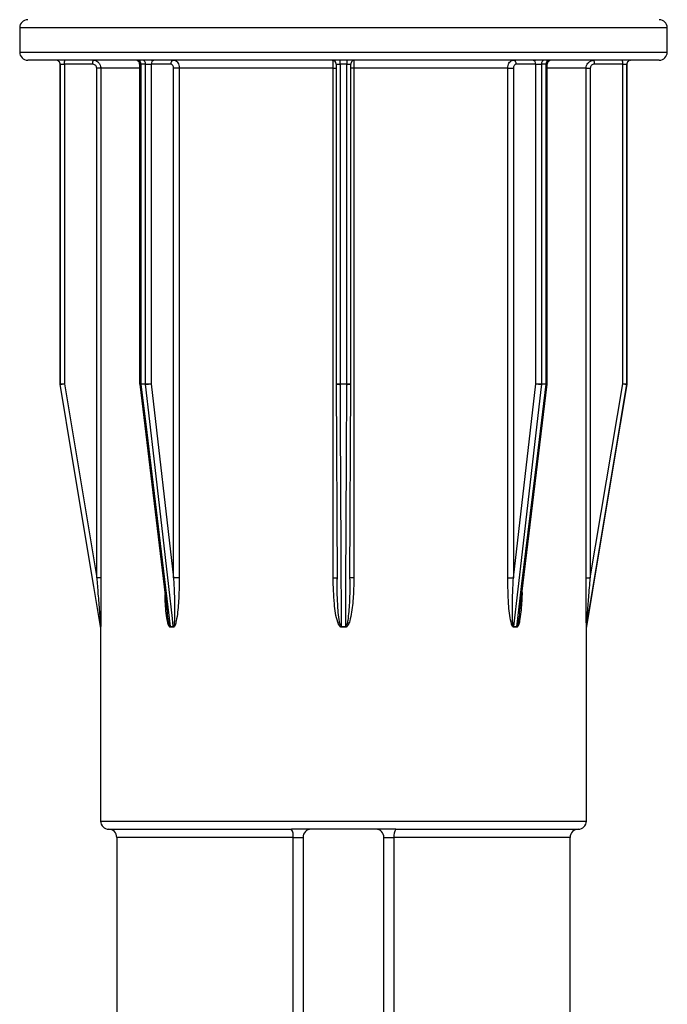
# Model space of a CAD drawing. Units: millimetres. Extents: x 10 to 584, y 10 to 410.
# Drawn here: x 171 to 179, y 364 to 376 of the extents above; entities that cross this region are included whole.
import ezdxf

# ---------------------------------------------------------------- set-up
doc = ezdxf.new("R2010")
doc.units = ezdxf.units.MM
doc.header["$LTSCALE"] = 2

msp = doc.modelspace()

# ---------------------------------------------------------------- linework, layer by layer
at = {"color": 7, "linetype": 'Continuous', "lineweight": 25}
for p, q in [((171.1, 376.157), (171.1, 375.857)), ((179.1, 375.857), (179.1, 376.157)), ((179, 375.757), (171.2, 375.757)), ((171.6, 375.707), (171.6, 371.761)), ((171.6, 375.707), (171.652, 375.707)), ((171.6, 371.761), (171.6, 375.707)), ((172.002, 375.707), (171.652, 375.707)), ((171.652, 375.707), (171.652, 371.761)), ((172.582, 375.707), (172.582, 371.761)), ((172.654, 375.707), (172.597, 375.707)), ((172.597, 375.707), (172.597, 371.761)), ((172.654, 375.707), (172.726, 375.707)), ((172.654, 371.761), (172.654, 375.707)), ((172.967, 375.707), (172.726, 375.707)), ((172.726, 375.707), (172.726, 371.761)), ((175.01, 375.707), (175.01, 371.761)), ((175.141, 375.707), (175.059, 375.707)), ((175.059, 375.707), (175.059, 371.761)), ((175.141, 371.761), (175.141, 375.707)), ((175.19, 371.761), (175.19, 375.707)), ((177.475, 375.707), (177.234, 375.707)), ((177.475, 375.707), (177.546, 375.707)), ((177.475, 371.761), (177.475, 375.707)), ((177.604, 375.707), (177.546, 375.707)), ((177.546, 375.707), (177.546, 371.761)), ((177.604, 371.761), (177.604, 375.707)), ((177.618, 371.761), (177.618, 375.707)), ((178.549, 375.707), (178.199, 375.707)), ((178.549, 375.707), (178.6, 375.707)), ((178.549, 371.761), (178.549, 375.707)), ((178.6, 371.761), (178.6, 375.707)), ((178.6, 375.707), (178.6, 371.761)), ((178.6, 375.707), (178.6, 375.707)), ((178.647, 375.757), (178.65, 375.757)), ((172.103, 375.657), (172.052, 375.657)), ((172.052, 369.361), (172.052, 375.657)), ((172.103, 375.657), (172.103, 369.361)), ((173.001, 369.361), (173.001, 375.657)), ((173.071, 375.657), (173.001, 375.657)), ((174.972, 375.657), (173.071, 375.657)), ((173.071, 375.657), (173.071, 369.361)), ((174.972, 369.361), (174.972, 375.657)), ((177.129, 375.657), (175.228, 375.657)), ((175.228, 375.657), (175.228, 369.361)), ((177.129, 369.361), (177.129, 375.657)), ((177.129, 375.657), (177.199, 375.657)), ((177.199, 375.657), (177.199, 369.361)), ((178.097, 369.361), (178.097, 375.657)), ((178.097, 375.657), (178.149, 375.657)), ((178.149, 375.657), (178.149, 369.361)), ((171.6, 371.761), (171.6, 371.761)), ((171.6, 371.761), (171.652, 371.761)), ((171.601, 371.753), (171.601, 371.753)), ((171.652, 371.761), (172.052, 369.361)), ((172.583, 371.755), (172.923, 368.943)), ((172.597, 371.761), (172.654, 371.761)), ((172.655, 371.753), (172.597, 371.753)), ((172.654, 371.761), (172.726, 371.761)), ((172.726, 371.761), (173.001, 369.361)), ((175.01, 371.761), (175.02, 369.346)), ((175.01, 371.761), (175.01, 371.761)), ((175.01, 371.761), (175.01, 371.761)), ((175.059, 371.761), (175.141, 371.761)), ((175.141, 371.753), (175.059, 371.753)), ((175.18, 369.346), (175.19, 371.761)), ((175.19, 371.761), (175.19, 371.761)), ((175.19, 371.761), (175.19, 371.761)), ((177.199, 369.361), (177.475, 371.761)), ((177.276, 368.928), (177.618, 371.755)), ((177.475, 371.761), (177.546, 371.761)), ((177.603, 371.753), (177.545, 371.753)), ((177.546, 371.761), (177.604, 371.761)), ((178.149, 369.361), (178.549, 371.761)), ((178.549, 371.761), (178.6, 371.761)), ((178.599, 371.753), (178.599, 371.753)), ((178.6, 371.761), (178.6, 371.761)), ((178.6, 371.761), (178.6, 371.761)), ((172.103, 369.361), (172.052, 369.361)), ((173.071, 369.361), (173.001, 369.361)), ((177.129, 369.361), (177.199, 369.361)), ((178.097, 369.361), (178.149, 369.361)), ((172.1, 368.761), (172.099, 368.761)), ((172.1, 368.753), (172.1, 368.749)), ((172.1, 368.753), (172.1, 368.753)), ((172.1, 368.749), (172.1, 366.357)), ((172.959, 368.761), (172.998, 368.761)), ((172.999, 368.753), (172.959, 368.753)), ((175.072, 368.761), (175.128, 368.761)), ((175.128, 368.753), (175.072, 368.753)), ((177.202, 368.761), (177.241, 368.761)), ((177.241, 368.753), (177.202, 368.753)), ((178.1, 368.749), (178.1, 368.753)), ((178.1, 368.753), (178.1, 368.753)), ((178.1, 366.357), (178.1, 368.749)), ((178.101, 368.761), (178.101, 368.761)), ((172.2, 366.257), (174.456, 366.257)), ((175.745, 366.257), (174.456, 366.257)), ((175.745, 366.257), (178, 366.257)), ((172.3, 366.157), (172.3, 363.932)), ((174.478, 366.157), (174.6, 366.157)), ((174.478, 346.507), (174.478, 366.157)), ((174.6, 366.157), (174.6, 346.507)), ((175.6, 366.157), (175.722, 366.157)), ((175.6, 346.507), (175.6, 366.157)), ((175.722, 366.157), (175.722, 346.507)), ((177.9, 363.932), (177.9, 366.157))]:
    msp.add_line(p, q, dxfattribs=at)
at = {"color": 8, "linetype": 'Continuous', "lineweight": 25}
for p, q in [((175.1, 376.157), (171.1, 376.157)), ((179.1, 376.157), (175.1, 376.157)), ((171.1, 375.857), (179.1, 375.857)), ((172.582, 375.707), (172.597, 375.707)), ((175.01, 375.707), (175.059, 375.707)), ((175.141, 375.707), (175.19, 375.707)), ((177.604, 375.707), (177.618, 375.707)), ((172.582, 375.657), (172.103, 375.657)), ((174.972, 375.657), (175.01, 375.657)), ((175.228, 375.657), (175.19, 375.657)), ((178.097, 375.657), (177.618, 375.657)), ((172.582, 371.761), (172.597, 371.761)), ((175.01, 371.761), (175.059, 371.761)), ((175.141, 371.761), (175.19, 371.761)), ((177.604, 371.761), (177.618, 371.761)), ((174.972, 369.361), (175.02, 369.361)), ((175.228, 369.361), (175.18, 369.361)), ((172.1, 366.357), (178.1, 366.357)), ((174.478, 366.157), (172.3, 366.157)), ((177.9, 366.157), (175.722, 366.157))]:
    msp.add_line(p, q, dxfattribs=at)
at = {"color": 7, "linetype": 'Continuous', "lineweight": 25, "flags": 128}
for points in [[(172.1, 368.761), (172.083, 368.86), (172.017, 369.254), (171.754, 370.833), (171.601, 371.753)], [(172.597, 371.753), (172.609, 371.654), (172.657, 371.26), (172.848, 369.682), (172.959, 368.761)], [(172.998, 368.761), (172.987, 368.86), (172.941, 369.254), (172.76, 370.833), (172.655, 371.753)], [(175.059, 371.753), (175.06, 371.654), (175.061, 371.26), (175.068, 369.682), (175.072, 368.761)], [(175.128, 368.761), (175.128, 368.86), (175.13, 369.254), (175.137, 370.833), (175.141, 371.753)], [(177.545, 371.753), (177.534, 371.654), (177.489, 371.26), (177.308, 369.682), (177.202, 368.761)], [(177.241, 368.761), (177.253, 368.86), (177.301, 369.254), (177.492, 370.833), (177.603, 371.753)], [(178.599, 371.753), (178.583, 371.654), (178.517, 371.26), (178.254, 369.682), (178.101, 368.761)], [(178.101, 368.761), (178.117, 368.86), (178.183, 369.254), (178.446, 370.833), (178.599, 371.753)]]:
    msp.add_lwpolyline(points, dxfattribs=at)
at = {"color": 7, "linetype": 'Continuous', "lineweight": 25}
for centre, radius, start, end in [((171.2, 376.157), 0.1, 90, 180), ((179, 376.157), 0.1, 0, 90), ((171.2, 375.857), 0.1, 180, 270), ((179, 375.857), 0.1, 270, 0), ((171.55, 375.707), 0.05, 0, 90), ((171.55, 375.707), 0.05, 359.998, 89.998), ((172.13, 375.72), 0.479, 175.5056, 181.4954), ((172.48, 375.72), 0.479, 175.5056, 181.4954), ((172.532, 375.707), 0.05, 0, 90), ((172.552, 375.713), 0.0447, 352.1547, 78.9993), ((172.61, 375.714), 0.0446, 351.7463, 78.145), ((172.77, 375.713), 0.0448, 100.4951, 187.5926), ((173.011, 375.713), 0.0448, 100.4951, 187.5926), ((174.96, 375.707), 0.05, 359.9902, 89.9902), ((173.989, 375.72), 1.07, 359.3308, 2.0083), ((176.211, 375.72), 1.07, 177.9917, 180.6692), ((175.24, 375.707), 0.05, 90.0098, 180.0098), ((177.189, 375.713), 0.0448, 352.4074, 79.5049), ((177.43, 375.713), 0.0448, 352.4074, 79.5049), ((177.59, 375.714), 0.0446, 101.855, 188.2537), ((177.648, 375.713), 0.0447, 101.0007, 187.8453), ((177.668, 375.707), 0.05, 90, 180), ((177.72, 375.72), 0.479, 358.5046, 4.4944), ((178.07, 375.72), 0.479, 358.5046, 4.4944), ((178.65, 375.707), 0.05, 90, 180), ((178.65, 375.707), 0.05, 90.002, 180.002), ((171.65, 371.761), 0.05, 180, 189.4617), ((171.132, 374.802), 3.085, 278.7463, 279.6988), ((172.632, 371.761), 0.05, 180, 186.8941), ((172.666, 371.761), 0.0695, 179.9911, 186.7851), ((172.725, 371.761), 0.0711, 179.9909, 186.6291), ((172.65, 372.1), 0.347, 270.7388, 282.5185), ((179.286, 371.761), 4.226, 179.9997, 180.1111), ((170.915, 371.761), 4.226, 359.8889, 0.0003), ((177.55, 372.1), 0.347, 257.4815, 269.2612), ((177.475, 371.761), 0.0711, 353.3709, 0.0091), ((177.534, 371.761), 0.0695, 353.2149, 0.0089), ((177.568, 371.761), 0.05, 353.1059, 0), ((179.068, 374.802), 3.085, 260.3012, 261.2537), ((178.55, 371.761), 0.05, 350.5383, 0), ((172.05, 368.753), 0.05, 0, 9.4623), ((172.05, 368.753), 0.05, 360, 9.4619), ((172.89, 368.753), 0.0696, 359.991, 6.7689), ((172.928, 368.753), 0.0709, 359.9909, 6.6456), ((169.726, 368.753), 5.347, 359.9998, 0.0878), ((180.475, 368.753), 5.347, 179.9122, 180.0002), ((177.273, 368.753), 0.0709, 173.3544, 180.0091), ((177.311, 368.753), 0.0696, 173.2311, 180.009), ((178.15, 368.753), 0.05, 170.5377, 180), ((178.15, 368.753), 0.05, 170.5381, 180), ((172.2, 366.357), 0.1, 180, 270), ((178, 366.357), 0.1, 270, 0), ((172.2, 366.157), 0.1, 0, 90), ((174.349, 366.181), 0.131, 349.5747, 35.4829), ((174.7, 366.157), 0.1, 90, 180), ((175.5, 366.157), 0.1, 0, 90), ((175.852, 366.181), 0.131, 144.5171, 190.4253), ((178, 366.157), 0.1, 90, 180)]:
    msp.add_arc(centre, radius, start, end, dxfattribs=at)
at = {"color": 8, "linetype": 'Continuous', "lineweight": 25}
for centre, radius, start, end in [((172.593, 371.774), 0.0209, 240.9205, 281.5158), ((175.047, 371.833), 0.0806, 242.6961, 278.9033), ((175.153, 371.833), 0.0805, 261.0934, 297.3104), ((177.607, 371.774), 0.0209, 258.4842, 299.0795)]:
    msp.add_arc(centre, radius, start, end, dxfattribs=at)
at = {"color": 7, "linetype": 'Continuous', "lineweight": 25}
for points, knots in [([(172.052, 375.657), (172.051, 375.661), (172.051, 375.67), (172.045, 375.684), (172.033, 375.697), (172.018, 375.705), (172.007, 375.707), (172.002, 375.707)], [0, 0, 0, 0, 0.141134, 0.355824, 0.570541, 0.785271, 1, 1, 1, 1]), ([(172.003, 375.757), (172.014, 375.756), (172.037, 375.754), (172.067, 375.737), (172.089, 375.711), (172.101, 375.683), (172.102, 375.665), (172.103, 375.657)], [0, 0, 0, 0, 0.214719, 0.429443, 0.644162, 0.858859, 1, 1, 1, 1]), ([(173.001, 375.657), (173.001, 375.661), (173, 375.67), (172.996, 375.684), (172.988, 375.697), (172.978, 375.705), (172.97, 375.707), (172.967, 375.707)], [0, 0, 0, 0, 0.141134, 0.355824, 0.570541, 0.785271, 1, 1, 1, 1]), ([(173.003, 375.757), (173.01, 375.756), (173.026, 375.754), (173.046, 375.737), (173.062, 375.711), (173.07, 375.683), (173.071, 375.665), (173.071, 375.657)], [0, 0, 0, 0, 0.214719, 0.429443, 0.644162, 0.858859, 1, 1, 1, 1]), ([(174.972, 375.657), (174.972, 375.668), (174.972, 375.691), (174.972, 375.721), (174.971, 375.743), (174.97, 375.755), (174.969, 375.757), (174.969, 375.757)], [0, 0, 0, 0, 0.2146682, 0.4293315, 0.6440011, 0.8586918, 1, 1, 1, 1]), ([(175.231, 375.757), (175.231, 375.756), (175.23, 375.754), (175.229, 375.737), (175.228, 375.711), (175.228, 375.683), (175.228, 375.665), (175.228, 375.657)], [0, 0, 0, 0, 0.214719, 0.429443, 0.644162, 0.858859, 1, 1, 1, 1]), ([(177.129, 375.657), (177.13, 375.668), (177.132, 375.691), (177.143, 375.721), (177.161, 375.743), (177.18, 375.755), (177.192, 375.757), (177.197, 375.757)], [0, 0, 0, 0, 0.214668, 0.429332, 0.644001, 0.858692, 1, 1, 1, 1]), ([(177.234, 375.707), (177.231, 375.707), (177.225, 375.706), (177.215, 375.7), (177.206, 375.689), (177.2, 375.674), (177.2, 375.663), (177.199, 375.657)], [0, 0, 0, 0, 0.141315, 0.356013, 0.570684, 0.785342, 1, 1, 1, 1]), ([(178.097, 375.657), (178.099, 375.668), (178.101, 375.691), (178.118, 375.721), (178.143, 375.743), (178.171, 375.755), (178.19, 375.757), (178.197, 375.757)], [0, 0, 0, 0, 0.214668, 0.429332, 0.644001, 0.858692, 1, 1, 1, 1]), ([(178.199, 375.707), (178.195, 375.707), (178.186, 375.706), (178.172, 375.7), (178.159, 375.689), (178.15, 375.674), (178.149, 375.663), (178.149, 375.657)], [0, 0, 0, 0, 0.141315, 0.356013, 0.570684, 0.785342, 1, 1, 1, 1]), ([(172.052, 369.361), (172.057, 369.296), (172.068, 369.157), (172.082, 368.982), (172.092, 368.856), (172.097, 368.797), (172.099, 368.773), (172.099, 368.766), (172.099, 368.763), (172.1, 368.761), (172.1, 368.761), (172.1, 368.761)], [0, 0, 0, 0, 0.324987, 0.686192, 0.864523, 0.950708, 0.978435, 0.988753, 0.993074, 0.997243, 1, 1, 1, 1]), ([(172.103, 369.361), (172.103, 369.295), (172.103, 369.154), (172.102, 368.976), (172.101, 368.848), (172.101, 368.788), (172.101, 368.764), (172.1, 368.756), (172.1, 368.753), (172.1, 368.753), (172.1, 368.753)], [0, 0, 0, 0, 0.3174734, 0.6715692, 0.848604, 0.9371936, 0.9682845, 0.9815147, 0.9948312, 1, 1, 1, 1]), ([(173.001, 369.361), (173.004, 369.296), (173.011, 369.157), (173.015, 368.982), (173.013, 368.856), (173.009, 368.797), (173.005, 368.773), (173.002, 368.766), (173.001, 368.763), (172.999, 368.761), (172.998, 368.761), (172.998, 368.761)], [0, 0, 0, 0, 0.324987, 0.686192, 0.864523, 0.950708, 0.978435, 0.988753, 0.993074, 0.997243, 1, 1, 1, 1]), ([(173.071, 369.361), (173.07, 369.295), (173.069, 369.154), (173.057, 368.976), (173.039, 368.848), (173.024, 368.788), (173.013, 368.764), (173.007, 368.756), (173.002, 368.753), (172.999, 368.753), (172.999, 368.753)], [0, 0, 0, 0, 0.317473, 0.671569, 0.848604, 0.937194, 0.968285, 0.981515, 0.994831, 1, 1, 1, 1]), ([(175.072, 368.753), (175.07, 368.753), (175.066, 368.754), (175.057, 368.759), (175.042, 368.778), (175.006, 368.872), (174.98, 369.072), (174.975, 369.255), (174.972, 369.361)], [0, 0, 0, 0, 0.009857, 0.022754, 0.04635, 0.124974, 0.494649, 1, 1, 1, 1]), ([(175.072, 368.761), (175.072, 368.761), (175.071, 368.761), (175.068, 368.763), (175.064, 368.768), (175.056, 368.788), (175.038, 368.881), (175.031, 368.996), (175.022, 369.176), (175.021, 369.28), (175.02, 369.361)], [0, 0, 0, 0, 0.002951, 0.00549, 0.014381, 0.034197, 0.109291, 0.483167, 0.600561, 1, 1, 1, 1]), ([(175.228, 369.361), (175.227, 369.295), (175.225, 369.154), (175.208, 368.976), (175.184, 368.848), (175.163, 368.788), (175.148, 368.764), (175.139, 368.756), (175.133, 368.753), (175.129, 368.753), (175.128, 368.753)], [0, 0, 0, 0, 0.317473, 0.671569, 0.848604, 0.937194, 0.968285, 0.981515, 0.994831, 1, 1, 1, 1]), ([(177.202, 368.753), (177.2, 368.753), (177.197, 368.754), (177.191, 368.759), (177.18, 368.778), (177.154, 368.872), (177.135, 369.072), (177.131, 369.255), (177.129, 369.361)], [0, 0, 0, 0, 0.0098572, 0.0227537, 0.0463495, 0.1249735, 0.4946492, 1, 1, 1, 1]), ([(177.202, 368.761), (177.202, 368.761), (177.201, 368.761), (177.199, 368.763), (177.197, 368.768), (177.192, 368.788), (177.184, 368.881), (177.186, 368.996), (177.19, 369.176), (177.195, 369.28), (177.199, 369.361)], [0, 0, 0, 0, 0.0029514, 0.0054904, 0.0143806, 0.0341969, 0.1092909, 0.4831671, 0.6005614, 1, 1, 1, 1]), ([(178.1, 368.753), (178.1, 368.753), (178.1, 368.754), (178.1, 368.759), (178.1, 368.778), (178.099, 368.872), (178.098, 369.072), (178.098, 369.255), (178.097, 369.361)], [0, 0, 0, 0, 0.009857, 0.022754, 0.04635, 0.124974, 0.494649, 1, 1, 1, 1]), ([(178.101, 368.761), (178.101, 368.761), (178.101, 368.761), (178.101, 368.763), (178.101, 368.768), (178.103, 368.788), (178.11, 368.881), (178.119, 368.996), (178.134, 369.176), (178.142, 369.28), (178.149, 369.361)], [0, 0, 0, 0, 0.002951, 0.00549, 0.014381, 0.034197, 0.109291, 0.483167, 0.600561, 1, 1, 1, 1]), ([(172.959, 368.753), (172.958, 368.753), (172.954, 368.754), (172.949, 368.759), (172.938, 368.778), (172.913, 368.872), (172.9, 369.004), (172.898, 369.119), (172.897, 369.157)], [0, 0, 0, 0, 0.014603, 0.033709, 0.068666, 0.185147, 0.732819, 1, 1, 1, 1]), ([(172.959, 368.761), (172.958, 368.761), (172.958, 368.761), (172.956, 368.763), (172.953, 368.768), (172.946, 368.788), (172.934, 368.847), (172.929, 368.903), (172.925, 368.943)], [0, 0, 0, 0, 0.009504, 0.017681, 0.04631, 0.110125, 0.35195, 1, 1, 1, 1])]:
    msp.add_open_spline(points, degree=3, knots=knots, dxfattribs=at)
at = {"color": 8, "linetype": 'Continuous', "lineweight": 25}
for points, knots in [([(175.18, 369.346), (175.179, 369.285), (175.178, 369.152), (175.169, 368.982), (175.156, 368.856), (175.146, 368.797), (175.138, 368.773), (175.134, 368.766), (175.132, 368.763), (175.13, 368.761), (175.128, 368.761), (175.128, 368.761)], [0, 0, 0, 0, 0.307485, 0.678055, 0.86101, 0.94943, 0.977875, 0.988462, 0.992894, 0.997172, 1, 1, 1, 1]), ([(177.306, 369.182), (177.306, 369.175), (177.305, 369.094), (177.296, 368.976), (177.28, 368.848), (177.266, 368.788), (177.255, 368.764), (177.249, 368.756), (177.244, 368.753), (177.242, 368.753), (177.241, 368.753)], [0, 0, 0, 0, 0.045764, 0.540823, 0.788334, 0.912191, 0.955659, 0.974156, 0.992773, 1, 1, 1, 1]), ([(177.276, 368.928), (177.272, 368.898), (177.266, 368.85), (177.256, 368.797), (177.25, 368.773), (177.246, 368.766), (177.244, 368.763), (177.243, 368.761), (177.242, 368.761), (177.241, 368.761)], [0, 0, 0, 0, 0.5262743, 0.8276394, 0.9245917, 0.9606727, 0.9757817, 0.9903608, 1, 1, 1, 1])]:
    msp.add_open_spline(points, degree=3, knots=knots, dxfattribs=at)

doc.saveas('drawing.dxf')
